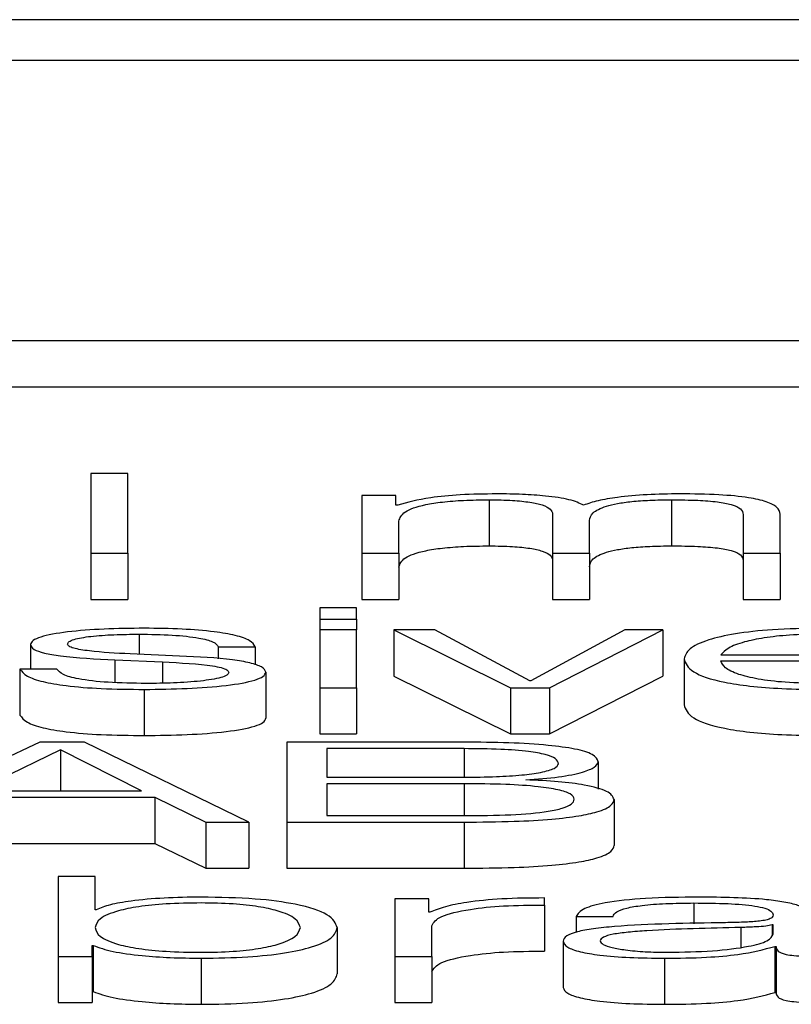
# Paper-space layout 'SHEET 2' of a CAD drawing. Units: inches. Extents: x 0 to 10.8, y 0 to 38.1.
# Drawn here: x 4.2 to 4.2, y 7.1 to 7.1 of the extents above; entities that cross this region are included whole.
import ezdxf

# ---------------------------------------------------------------- set-up
doc = ezdxf.new("R2010")
doc.units = ezdxf.units.IN
doc.header["$MEASUREMENT"] = 0

psp = doc.layouts.new('SHEET 2')

# ---------------------------------------------------------------- linework, layer by layer
at = {"color": 7, "linetype": 'Continuous', "lineweight": 25}
for p, q in [((4.32357949, 7.12830663), (4.05152352, 7.12830663)), ((4.31507774, 7.12796812), (4.06002527, 7.12796812)), ((4.05516713, 7.12565067), (4.31993588, 7.12565067)), ((4.05516713, 7.12526916), (4.31993588, 7.12526916)), ((4.20719704, 7.12455175), (4.20689182, 7.12455175)), ((4.20689182, 7.12455175), (4.20689182, 7.12389001)), ((4.20719704, 7.12389001), (4.20719704, 7.12455175)), ((4.20913639, 7.12436823), (4.20913639, 7.12389001)), ((4.20941736, 7.12436823), (4.20913639, 7.12436823)), ((4.20941736, 7.12428767), (4.20941736, 7.12436823)), ((4.21019068, 7.12433308), (4.21019068, 7.12395157)), ((4.21170094, 7.12433308), (4.21170094, 7.12395157)), ((4.20943212, 7.12428767), (4.20941736, 7.12428767)), ((4.21071518, 7.12421444), (4.21071518, 7.12389001)), ((4.21259972, 7.12389001), (4.21259972, 7.12421444)), ((4.20944161, 7.12389001), (4.20944161, 7.12415696)), ((4.2110204, 7.12389001), (4.2110204, 7.12416068)), ((4.21229397, 7.12421168), (4.21229397, 7.12389001)), ((4.20689182, 7.12389001), (4.20719704, 7.12389001)), ((4.20689182, 7.12389001), (4.20689182, 7.1235085)), ((4.20719704, 7.12389001), (4.20719704, 7.1235085)), ((4.20913639, 7.12389001), (4.20913639, 7.1235085)), ((4.20913639, 7.12389001), (4.20944161, 7.12389001)), ((4.20944161, 7.12389001), (4.20944161, 7.1235085)), ((4.21071518, 7.12389001), (4.2110204, 7.12389001)), ((4.21071518, 7.12389001), (4.21071518, 7.1235085)), ((4.2110204, 7.12389001), (4.2110204, 7.1235085)), ((4.21229397, 7.12389001), (4.21259972, 7.12389001)), ((4.21229397, 7.12389001), (4.21229397, 7.1235085)), ((4.21259972, 7.12389001), (4.21259972, 7.1235085)), ((4.20689182, 7.1235085), (4.20719704, 7.1235085)), ((4.20913639, 7.1235085), (4.20944161, 7.1235085)), ((4.21071518, 7.1235085), (4.2110204, 7.1235085)), ((4.21229397, 7.1235085), (4.21259972, 7.1235085)), ((4.20909211, 7.1234394), (4.2087869, 7.1234394)), ((4.2087869, 7.1234394), (4.2087869, 7.12334585)), ((4.20909211, 7.12334585), (4.20909211, 7.1234394)), ((4.2087869, 7.12334585), (4.20909211, 7.12334585)), ((4.2087869, 7.12334585), (4.2087869, 7.12325583)), ((4.20909211, 7.12334585), (4.20909211, 7.12325583)), ((4.20909211, 7.12325583), (4.2087869, 7.12325583)), ((4.2087869, 7.12325583), (4.2087869, 7.12277761)), ((4.20909211, 7.12277761), (4.20909211, 7.12325583)), ((4.20939891, 7.12325583), (4.20939891, 7.12287432)), ((4.20939891, 7.12325583), (4.21036516, 7.12277761)), ((4.20973839, 7.12325583), (4.20939891, 7.12325583)), ((4.21052541, 7.1228359), (4.20973839, 7.12325583)), ((4.21131244, 7.12325583), (4.2105349, 7.1228359)), ((4.21069041, 7.12277761), (4.21162767, 7.12325583)), ((4.21162767, 7.12325583), (4.21131244, 7.12325583)), ((4.21162767, 7.12325583), (4.21162767, 7.12287432)), ((4.20639156, 7.12313533), (4.20639156, 7.12293231)), ((4.20794611, 7.12311587), (4.20825185, 7.12311587)), ((4.20794611, 7.12311587), (4.20794611, 7.12301681)), ((4.20825185, 7.12311587), (4.20825185, 7.12296743)), ((4.20709055, 7.12300739), (4.20748433, 7.12299074)), ((4.20709055, 7.12300739), (4.20709055, 7.12282057)), ((4.20762508, 7.12303988), (4.20721707, 7.12305748)), ((4.20748433, 7.12299074), (4.20748433, 7.12281563)), ((4.21180373, 7.12301669), (4.21180373, 7.12263518)), ((4.21210842, 7.12305004), (4.21373255, 7.12305004)), ((4.21210842, 7.123001), (4.21403723, 7.123001)), ((4.2066098, 7.12293231), (4.20630406, 7.12293231)), ((4.20630406, 7.12293231), (4.20630406, 7.12255079)), ((4.20833935, 7.12290731), (4.20833935, 7.1225258)), ((4.20939891, 7.12287432), (4.21036516, 7.1223961)), ((4.2105349, 7.1228359), (4.21052541, 7.1228359)), ((4.21069041, 7.1223961), (4.21162767, 7.12287432)), ((4.20733357, 7.12276373), (4.20733357, 7.12238222)), ((4.2087869, 7.12277761), (4.20909211, 7.12277761)), ((4.2087869, 7.12277761), (4.2087869, 7.1223961)), ((4.20909211, 7.12277761), (4.20909211, 7.1223961)), ((4.21036516, 7.12277761), (4.21036516, 7.1223961)), ((4.21036516, 7.12277761), (4.21069041, 7.12277761)), ((4.21069041, 7.12277761), (4.21069041, 7.1223961)), ((4.2087869, 7.1223961), (4.20909211, 7.1223961)), ((4.21036516, 7.1223961), (4.21069041, 7.1223961)), ((4.20646905, 7.12232699), (4.20507002, 7.1216652)), ((4.20663879, 7.12226408), (4.20594455, 7.12192466)), ((4.20683805, 7.12232699), (4.20646905, 7.12232699)), ((4.20730932, 7.12192466), (4.20663879, 7.12226408)), ((4.20663879, 7.12226408), (4.20663879, 7.12192466)), ((4.20819861, 7.1216652), (4.20683805, 7.12232699)), ((4.2099814, 7.12232699), (4.20851489, 7.12232699)), ((4.20851489, 7.12232699), (4.20851489, 7.1216652)), ((4.2099814, 7.12227333), (4.20884436, 7.12227333)), ((4.20884436, 7.12227333), (4.20884436, 7.12203686)), ((4.21109367, 7.12216475), (4.21109367, 7.12193887)), ((4.20884436, 7.12203686), (4.2099814, 7.12203686)), ((4.2104922, 7.12201458), (4.2104922, 7.12201644)), ((4.2099814, 7.1219832), (4.20884436, 7.1219832)), ((4.20884436, 7.1219832), (4.20884436, 7.12171892)), ((4.20584281, 7.121871), (4.20742107, 7.121871)), ((4.20594455, 7.12192466), (4.20730932, 7.12192466)), ((4.20742107, 7.121871), (4.20784384, 7.1216652)), ((4.20742107, 7.121871), (4.20742107, 7.12148949)), ((4.21122493, 7.1218533), (4.21122493, 7.12147179)), ((4.20884436, 7.12171892), (4.2099814, 7.12171892)), ((4.20784384, 7.1216652), (4.20819861, 7.1216652)), ((4.20784384, 7.1216652), (4.20784384, 7.12128369)), ((4.20819861, 7.1216652), (4.20819861, 7.12128369)), ((4.20851489, 7.1216652), (4.2099814, 7.1216652)), ((4.20851489, 7.1216652), (4.20851489, 7.12128369)), ((4.2099814, 7.1216652), (4.2099814, 7.12128369)), ((4.20584281, 7.12148949), (4.20742107, 7.12148949)), ((4.20742107, 7.12148949), (4.20784384, 7.12128369)), ((4.20784384, 7.12128369), (4.20819861, 7.12128369)), ((4.20851489, 7.12128369), (4.2099814, 7.12128369)), ((4.20661982, 7.12121459), (4.20661982, 7.12055285)), ((4.20692556, 7.12121459), (4.20661982, 7.12121459)), ((4.20692556, 7.1209403), (4.20692556, 7.12121459)), ((4.21064666, 7.12097928), (4.21064666, 7.12103756)), ((4.2094084, 7.12103108), (4.2094084, 7.12055285)), ((4.20968989, 7.12103108), (4.2094084, 7.12103108)), ((4.20968989, 7.12091898), (4.20968989, 7.12103108)), ((4.21064666, 7.12097928), (4.21064666, 7.12059777)), ((4.20693505, 7.1209403), (4.20692556, 7.1209403)), ((4.20969938, 7.12091898), (4.20968989, 7.12091898)), ((4.2109097, 7.12088468), (4.21121544, 7.12088468)), ((4.2109097, 7.12088468), (4.2109097, 7.12075348)), ((4.20893186, 7.12079189), (4.20893186, 7.12041038)), ((4.20971414, 7.12055285), (4.20971414, 7.12080778)), ((4.21254226, 7.12081427), (4.21253224, 7.12081427)), ((4.21253224, 7.12081427), (4.21253224, 7.12072764)), ((4.21254226, 7.12073813), (4.21254226, 7.12081427)), ((4.20690131, 7.12064368), (4.2069108, 7.12064368)), ((4.20690131, 7.12055285), (4.20690131, 7.12064368)), ((4.2069108, 7.12064368), (4.2069108, 7.12026217)), ((4.21080269, 7.12067883), (4.21080269, 7.12029732)), ((4.21255649, 7.12063619), (4.21255649, 7.12025468)), ((4.21255649, 7.12063619), (4.21256651, 7.12063619)), ((4.21256651, 7.12063619), (4.21256651, 7.12025468)), ((4.20661982, 7.12055285), (4.20690131, 7.12055285)), ((4.20661982, 7.12055285), (4.20661982, 7.12017134)), ((4.20690131, 7.12055285), (4.20690131, 7.12017134)), ((4.2094084, 7.12055285), (4.20971414, 7.12055285)), ((4.2094084, 7.12055285), (4.2094084, 7.12017134)), ((4.20971414, 7.12055285), (4.20971414, 7.12017134)), ((4.20780483, 7.12053892), (4.20780483, 7.12015741)), ((4.21164295, 7.12053892), (4.21164295, 7.12015741)), ((4.20690131, 7.12026217), (4.2069108, 7.12026217)), ((4.21255649, 7.12025468), (4.21256651, 7.12025468)), ((4.20661982, 7.12017134), (4.20690131, 7.12017134)), ((4.2094084, 7.12017134), (4.20971414, 7.12017134))]:
    psp.add_line(p, q, dxfattribs=at)
at = {"color": 8, "linetype": 'Continuous', "lineweight": 25}
for p, q in [((4.20728981, 7.12322073), (4.20728981, 7.12305434)), ((4.2099814, 7.12227333), (4.2099814, 7.12203686)), ((4.2099814, 7.1219832), (4.2099814, 7.12171892)), ((4.21188597, 7.12099592), (4.21188597, 7.12082364)), ((4.21227447, 7.12079284), (4.21227447, 7.12063003))]:
    psp.add_line(p, q, dxfattribs=at)
at = {"color": 7, "linetype": 'Continuous', "lineweight": 25}
for points, knots in [([(4.21025341, 7.12438212), (4.21015086, 7.12438067), (4.20995685, 7.12437793), (4.20964575, 7.12434825), (4.20951303, 7.12431061), (4.20943212, 7.12428767)], [0, 0, 0, 0, 0.3044779, 0.5760315, 1, 1, 1, 1]), ([(4.2109719, 7.12428862), (4.21093815, 7.12430462), (4.21087255, 7.12433571), (4.21067409, 7.12436472), (4.21046358, 7.12437972), (4.21032453, 7.12438131), (4.21025341, 7.12438212)], [0, 0, 0, 0, 0.2855501, 0.5549541, 0.7723701, 1, 1, 1, 1]), ([(4.21176947, 7.12438212), (4.21167778, 7.12438078), (4.21149576, 7.12437812), (4.21126279, 7.12435671), (4.21108081, 7.12432636), (4.21100889, 7.12430144), (4.2109719, 7.12428862)], [0, 0, 0, 0, 0.2772387, 0.5503816, 0.7688095, 1, 1, 1, 1]), ([(4.21259972, 7.12421444), (4.21259528, 7.12423367), (4.21258714, 7.12426899), (4.21249936, 7.12431673), (4.21233654, 7.12435468), (4.21208027, 7.12437887), (4.21187873, 7.12438097), (4.21176947, 7.12438212)], [0, 0, 0, 0, 0.2181403, 0.4007799, 0.5649498, 0.7641611, 1, 1, 1, 1]), ([(4.20944161, 7.12415696), (4.2094503, 7.12418305), (4.20946647, 7.12423163), (4.20961348, 7.12428734), (4.20980127, 7.12431662), (4.20998398, 7.12433081), (4.21011884, 7.12433229), (4.21019068, 7.12433308)], [0, 0, 0, 0, 0.30472178, 0.56734852, 0.6996749, 0.84002314, 1, 1, 1, 1]), ([(4.21019068, 7.12433308), (4.21025593, 7.12433224), (4.21037635, 7.12433069), (4.2105325, 7.12431466), (4.21064358, 7.12428886), (4.21070776, 7.12425421), (4.21071263, 7.12422812), (4.21071518, 7.12421444)], [0, 0, 0, 0, 0.21032749, 0.38814437, 0.55738089, 0.76796211, 1, 1, 1, 1]), ([(4.2110204, 7.12416068), (4.21102516, 7.1241823), (4.21103425, 7.12422359), (4.21112381, 7.12427251), (4.21124838, 7.12430298), (4.21137106, 7.12432019), (4.21152585, 7.12433129), (4.21163993, 7.12433246), (4.21170094, 7.12433308)], [0, 0, 0, 0, 0.2647761, 0.5056827, 0.6193162, 0.7339895, 0.8577306, 1, 1, 1, 1]), ([(4.21170094, 7.12433308), (4.21177373, 7.12433246), (4.21190546, 7.12433133), (4.21208135, 7.12431804), (4.2122119, 7.12429321), (4.21228509, 7.12425595), (4.21229083, 7.12422735), (4.21229397, 7.12421168)], [0, 0, 0, 0, 0.2171594, 0.3930001, 0.5523451, 0.7546398, 1, 1, 1, 1]), ([(4.20944161, 7.12377545), (4.2094503, 7.12380154), (4.20946647, 7.12385012), (4.20961348, 7.12390583), (4.20980127, 7.12393511), (4.20998398, 7.1239493), (4.21011884, 7.12395078), (4.21019068, 7.12395157)], [0, 0, 0, 0, 0.3047218, 0.5673485, 0.6996749, 0.8400231, 1, 1, 1, 1]), ([(4.21019068, 7.12395157), (4.21025593, 7.12395073), (4.21037635, 7.12394918), (4.2105325, 7.12393315), (4.21064358, 7.12390735), (4.21070776, 7.1238727), (4.21071263, 7.12384661), (4.21071518, 7.12383293)], [0, 0, 0, 0, 0.2103275, 0.3881444, 0.5573809, 0.7679621, 1, 1, 1, 1]), ([(4.2110204, 7.12377917), (4.21102516, 7.12380079), (4.21103425, 7.12384208), (4.21112381, 7.123891), (4.21124838, 7.12392147), (4.21137106, 7.12393868), (4.21152585, 7.12394978), (4.21163993, 7.12395095), (4.21170094, 7.12395157)], [0, 0, 0, 0, 0.2647761, 0.5056827, 0.6193162, 0.7339895, 0.8577306, 1, 1, 1, 1]), ([(4.21170094, 7.12395157), (4.21177373, 7.12395095), (4.21190546, 7.12394982), (4.21208135, 7.12393653), (4.2122119, 7.1239117), (4.21228509, 7.12387444), (4.21229083, 7.12384584), (4.21229397, 7.12383017)], [0, 0, 0, 0, 0.2171594, 0.3930001, 0.5523451, 0.7546398, 1, 1, 1, 1]), ([(4.20733357, 7.12326976), (4.20722138, 7.12326842), (4.207, 7.12326576), (4.20669111, 7.12324311), (4.20648992, 7.12320705), (4.20640311, 7.12316837), (4.20639554, 7.12314671), (4.20639156, 7.12313533)], [0, 0, 0, 0, 0.25602146, 0.50517565, 0.74142272, 0.86427517, 1, 1, 1, 1]), ([(4.20825185, 7.12311587), (4.20824195, 7.12313371), (4.20822332, 7.12316728), (4.20809877, 7.12321111), (4.20790495, 7.12324454), (4.20764103, 7.12326613), (4.20743892, 7.12326852), (4.20733357, 7.12326976)], [0, 0, 0, 0, 0.2045897, 0.3850441, 0.5581468, 0.7696871, 1, 1, 1, 1]), ([(4.21293498, 7.12326976), (4.21279919, 7.12326764), (4.21254411, 7.12326366), (4.21221713, 7.12322663), (4.21197949, 7.12317067), (4.21183051, 7.12309848), (4.21181276, 7.12304426), (4.21180373, 7.12301669)], [0, 0, 0, 0, 0.2067707, 0.3884374, 0.5648006, 0.7787244, 1, 1, 1, 1]), ([(4.20669731, 7.1231382), (4.20669982, 7.12314541), (4.20670457, 7.12315909), (4.20675993, 7.12318331), (4.20688851, 7.12320535), (4.20708247, 7.12321848), (4.20722022, 7.12321998), (4.20728981, 7.12322073)], [0, 0, 0, 0, 0.137733, 0.2610423, 0.4967992, 0.7457846, 1, 1, 1, 1]), ([(4.20728981, 7.12322073), (4.20738327, 7.12321947), (4.20756158, 7.12321707), (4.2077824, 7.12319369), (4.2079191, 7.12315746), (4.20793673, 7.12313031), (4.20794611, 7.12311587)], [0, 0, 0, 0, 0.2916032, 0.5563981, 0.7639168, 1, 1, 1, 1]), ([(4.21293498, 7.12322073), (4.21284759, 7.12321923), (4.21267933, 7.12321633), (4.21245973, 7.12319172), (4.21228552, 7.12315478), (4.21215879, 7.12310643), (4.21212537, 7.12306901), (4.21210842, 7.12305004)], [0, 0, 0, 0, 0.19482283, 0.37512161, 0.555165, 0.7744563, 1, 1, 1, 1]), ([(4.20639156, 7.12313533), (4.20639624, 7.12312169), (4.20640488, 7.12309644), (4.2064977, 7.12306339), (4.20671464, 7.1230276), (4.20693169, 7.12301593), (4.20709055, 7.12300739)], [0, 0, 0, 0, 0.20103717, 0.37220754, 0.54050147, 1, 1, 1, 1]), ([(4.20721707, 7.12305748), (4.2070992, 7.12306363), (4.20692375, 7.12307279), (4.20675947, 7.12309946), (4.20670466, 7.12312039), (4.20669982, 7.12313211), (4.20669731, 7.1231382)], [0, 0, 0, 0, 0.5013412, 0.7462295, 0.8681104, 1, 1, 1, 1]), ([(4.20748433, 7.12299074), (4.20763411, 7.12298349), (4.20781871, 7.12297454), (4.20797466, 7.12294434), (4.20802527, 7.12292536), (4.20803073, 7.1229111), (4.20803361, 7.12290359)], [0, 0, 0, 0, 0.5780839, 0.7125303, 0.8484027, 1, 1, 1, 1]), ([(4.20833935, 7.12290731), (4.2083331, 7.12292166), (4.20832124, 7.12294886), (4.2082157, 7.12298399), (4.20800012, 7.12302198), (4.20778018, 7.12303247), (4.20762508, 7.12303988)], [0, 0, 0, 0, 0.2056723, 0.3898436, 0.5697293, 1, 1, 1, 1]), ([(4.21180373, 7.12301669), (4.21181652, 7.12298024), (4.21184089, 7.12291075), (4.21206621, 7.12283156), (4.21234776, 7.12278867), (4.21262321, 7.12276725), (4.21282675, 7.12276495), (4.21293498, 7.12276373)], [0, 0, 0, 0, 0.2905973, 0.5538976, 0.6901373, 0.8352367, 1, 1, 1, 1]), ([(4.21293498, 7.12281276), (4.21283487, 7.12281451), (4.21264587, 7.1228178), (4.21240832, 7.12284729), (4.21223886, 7.12288992), (4.21213187, 7.12294259), (4.21211619, 7.12298164), (4.21210842, 7.123001)], [0, 0, 0, 0, 0.2074833, 0.3916859, 0.572191, 0.7878767, 1, 1, 1, 1]), ([(4.20630406, 7.12293231), (4.20631856, 7.12291241), (4.20634563, 7.12287528), (4.20648121, 7.12282692), (4.20669317, 7.12279015), (4.20698787, 7.12276721), (4.2072137, 7.12276493), (4.20733357, 7.12276373)], [0, 0, 0, 0, 0.2068464, 0.3859401, 0.5551018, 0.7638692, 1, 1, 1, 1]), ([(4.20734833, 7.12281276), (4.20724121, 7.1228143), (4.20703833, 7.12281722), (4.20679239, 7.12284534), (4.20664405, 7.12288626), (4.20662163, 7.1229164), (4.2066098, 7.12293231)], [0, 0, 0, 0, 0.2961235, 0.5608837, 0.7682219, 1, 1, 1, 1]), ([(4.20733357, 7.12276373), (4.20745263, 7.12276518), (4.20768836, 7.12276806), (4.20801766, 7.12279228), (4.20823331, 7.12283071), (4.20832688, 7.12287203), (4.20833506, 7.12289517), (4.20833935, 7.12290731)], [0, 0, 0, 0, 0.2546237, 0.5041192, 0.7411661, 0.8642268, 1, 1, 1, 1]), ([(4.20803361, 7.12290359), (4.2080304, 7.12289578), (4.20802425, 7.12288079), (4.20795416, 7.12285414), (4.20780054, 7.12283045), (4.20758044, 7.12281564), (4.20742489, 7.12281371), (4.20734833, 7.12281276)], [0, 0, 0, 0, 0.1321709, 0.2537174, 0.4957017, 0.751754, 1, 1, 1, 1]), ([(4.21180373, 7.12263518), (4.21181652, 7.12259873), (4.21184089, 7.12252923), (4.21206621, 7.12245005), (4.21234776, 7.12240716), (4.21262321, 7.12238574), (4.21282675, 7.12238344), (4.21293498, 7.12238222)], [0, 0, 0, 0, 0.2905973, 0.5538976, 0.6901373, 0.8352367, 1, 1, 1, 1]), ([(4.20630406, 7.12255079), (4.20631856, 7.1225309), (4.20634563, 7.12249377), (4.20648121, 7.12244541), (4.20669317, 7.12240864), (4.20698787, 7.1223857), (4.2072137, 7.12238342), (4.20733357, 7.12238222)], [0, 0, 0, 0, 0.2068464, 0.3859401, 0.5551018, 0.7638692, 1, 1, 1, 1]), ([(4.20733357, 7.12238222), (4.20745263, 7.12238367), (4.20768836, 7.12238655), (4.20801766, 7.12241077), (4.20823331, 7.1224492), (4.20832688, 7.12249051), (4.20833506, 7.12251366), (4.20833935, 7.1225258)], [0, 0, 0, 0, 0.2546237, 0.5041192, 0.7411661, 0.8642268, 1, 1, 1, 1]), ([(4.21109367, 7.12216475), (4.21108538, 7.12218541), (4.21107, 7.12222374), (4.21091113, 7.12227233), (4.21066493, 7.12230543), (4.21034522, 7.12232413), (4.21010608, 7.12232601), (4.2099814, 7.12232699)], [0, 0, 0, 0, 0.2031645, 0.3768215, 0.5475438, 0.7641037, 1, 1, 1, 1]), ([(4.21076421, 7.12214901), (4.21075986, 7.12216318), (4.21075172, 7.12218974), (4.2106644, 7.12222558), (4.21050672, 7.12225354), (4.21026916, 7.12227088), (4.21008358, 7.12227246), (4.2099814, 7.12227333)], [0, 0, 0, 0, 0.1911985, 0.3582326, 0.5212683, 0.7364046, 1, 1, 1, 1]), ([(4.2099814, 7.12203686), (4.21007134, 7.12203766), (4.2102359, 7.12203912), (4.21045548, 7.12205317), (4.21062666, 7.12207614), (4.21074404, 7.1221093), (4.21075747, 7.12213575), (4.21076421, 7.12214901)], [0, 0, 0, 0, 0.2454958, 0.4491552, 0.6237919, 0.8113276, 1, 1, 1, 1]), ([(4.2104922, 7.12201644), (4.21058717, 7.12202273), (4.21077528, 7.12203518), (4.21096352, 7.12207553), (4.21107393, 7.12211977), (4.21108705, 7.12214966), (4.21109367, 7.12216475)], [0, 0, 0, 0, 0.2812356, 0.5570646, 0.7763898, 1, 1, 1, 1]), ([(4.21122493, 7.1218533), (4.21121349, 7.12187608), (4.21119145, 7.12191994), (4.21100624, 7.12197141), (4.21076293, 7.12200368), (4.21058463, 7.12201086), (4.2104922, 7.12201458)], [0, 0, 0, 0, 0.2897257, 0.557717, 0.770741, 1, 1, 1, 1]), ([(4.21089494, 7.12185516), (4.21088926, 7.12186976), (4.21087845, 7.12189759), (4.21076858, 7.12193455), (4.21058107, 7.12196284), (4.21030902, 7.12198053), (4.21009738, 7.12198225), (4.2099814, 7.1219832)], [0, 0, 0, 0, 0.1781534, 0.3394249, 0.5048644, 0.7286799, 1, 1, 1, 1]), ([(4.2099814, 7.12171892), (4.21011203, 7.12171982), (4.2103576, 7.12172151), (4.21064757, 7.1217457), (4.21080557, 7.12177997), (4.21088295, 7.12181491), (4.21089074, 7.12184105), (4.21089494, 7.12185516)], [0, 0, 0, 0, 0.2963972, 0.5571965, 0.6896528, 0.8325235, 1, 1, 1, 1]), ([(4.2099814, 7.1216652), (4.21012104, 7.12166625), (4.21036992, 7.12166812), (4.21069611, 7.12168657), (4.21093131, 7.12171413), (4.21110859, 7.12175294), (4.21121042, 7.12180091), (4.21122041, 7.12183697), (4.21122493, 7.1218533)], [0, 0, 0, 0, 0.2321354, 0.4137239, 0.5603827, 0.6857435, 0.8577402, 1, 1, 1, 1]), ([(4.2099814, 7.12128369), (4.21012104, 7.12128474), (4.21036992, 7.12128661), (4.21069611, 7.12130506), (4.21093131, 7.12133262), (4.21110859, 7.12137143), (4.21121042, 7.1214194), (4.21122041, 7.12145546), (4.21122493, 7.12147179)], [0, 0, 0, 0, 0.2321354, 0.4137239, 0.5603827, 0.6857435, 0.8577402, 1, 1, 1, 1]), ([(4.20780483, 7.12104496), (4.20770094, 7.12104338), (4.20749572, 7.12104027), (4.20723608, 7.12101609), (4.20703862, 7.1209822), (4.20696992, 7.12095441), (4.20693505, 7.1209403)], [0, 0, 0, 0, 0.2842611, 0.5615262, 0.7774228, 1, 1, 1, 1]), ([(4.20893186, 7.12079189), (4.20891738, 7.12082833), (4.20888967, 7.1208981), (4.20863611, 7.12098401), (4.20824742, 7.12103703), (4.20795799, 7.12104221), (4.20780483, 7.12104496)], [0, 0, 0, 0, 0.2922758, 0.5596088, 0.7669673, 1, 1, 1, 1]), ([(4.21064666, 7.12103756), (4.21052736, 7.12103663), (4.21029809, 7.12103482), (4.2100139, 7.12100564), (4.2098127, 7.12096572), (4.20973787, 7.12093485), (4.20969938, 7.12091898)], [0, 0, 0, 0, 0.29221006, 0.56160066, 0.77449241, 1, 1, 1, 1]), ([(4.21192445, 7.12104496), (4.2117758, 7.12104327), (4.21149811, 7.1210401), (4.21115393, 7.12100447), (4.21095141, 7.12094835), (4.21092427, 7.12090691), (4.2109097, 7.12088468)], [0, 0, 0, 0, 0.3001542, 0.5607154, 0.7643053, 1, 1, 1, 1]), ([(4.21284747, 7.12089122), (4.21284325, 7.12090733), (4.21283555, 7.12093676), (4.21275846, 7.12097591), (4.21263978, 7.1210049), (4.21237846, 7.12103938), (4.21212103, 7.12104254), (4.21192445, 7.12104496)], [0, 0, 0, 0, 0.1807789, 0.3302116, 0.4624863, 0.5895373, 1, 1, 1, 1]), ([(4.20862665, 7.12079189), (4.20861839, 7.12081671), (4.20860222, 7.1208653), (4.20847265, 7.12092558), (4.20828573, 7.1209672), (4.20806485, 7.12099122), (4.20779558, 7.1209984), (4.20752163, 7.12099137), (4.20728129, 7.1209678), (4.207082, 7.12092612), (4.20694887, 7.12086541), (4.20693343, 7.12081671), (4.20692556, 7.12079189)], [0, 0, 0, 0, 0.1271068, 0.248789, 0.3262958, 0.4046848, 0.4918227, 0.5878888, 0.6712069, 0.7507227, 0.8729129, 1, 1, 1, 1]), ([(4.20971414, 7.12080778), (4.20972976, 7.12083427), (4.20976009, 7.12088568), (4.21000004, 7.12094389), (4.21031216, 7.12097671), (4.21053186, 7.1209784), (4.21064666, 7.12097928)], [0, 0, 0, 0, 0.28391, 0.5511917, 0.7655089, 1, 1, 1, 1]), ([(4.21121544, 7.12088468), (4.21122155, 7.12089791), (4.21123292, 7.12092253), (4.21132084, 7.12095475), (4.21146249, 7.1209788), (4.21165794, 7.12099361), (4.21180719, 7.12099513), (4.21188597, 7.12099592)], [0, 0, 0, 0, 0.20679621, 0.38489571, 0.55442796, 0.76481603, 1, 1, 1, 1]), ([(4.21188597, 7.12099592), (4.21198061, 7.12099528), (4.21215702, 7.12099408), (4.21236711, 7.12097747), (4.21247988, 7.1209528), (4.21253413, 7.12092727), (4.21253939, 7.12090813), (4.21254226, 7.1208977)], [0, 0, 0, 0, 0.2976227, 0.55474697, 0.68538229, 0.82863416, 1, 1, 1, 1]), ([(4.21254226, 7.1208977), (4.2125411, 7.12089114), (4.21253903, 7.12087936), (4.21251508, 7.12086358), (4.21247299, 7.12085178), (4.21240073, 7.12084204), (4.21228906, 7.12083601), (4.21219825, 7.12083393), (4.21214796, 7.12083278)], [0, 0, 0, 0, 0.1723624, 0.3091393, 0.4260608, 0.5405328, 0.7455091, 1, 1, 1, 1]), ([(4.20692556, 7.12079189), (4.20693344, 7.12076709), (4.2069489, 7.12071843), (4.20708203, 7.12065776), (4.2072813, 7.12061609), (4.20752163, 7.12059251), (4.20779558, 7.12058548), (4.20806486, 7.12059266), (4.20828572, 7.12061669), (4.20847262, 7.1206583), (4.20860219, 7.12071854), (4.20861838, 7.12076709), (4.20862665, 7.12079189)], [0, 0, 0, 0, 0.1269967, 0.2491866, 0.3287288, 0.4120796, 0.5081801, 0.5953494, 0.6737696, 0.751302, 0.8729835, 1, 1, 1, 1]), ([(4.20780483, 7.12053892), (4.20793601, 7.12054092), (4.20818398, 7.12054469), (4.20850651, 7.12057974), (4.20874876, 7.1206343), (4.20890456, 7.12070737), (4.20892255, 7.12076305), (4.20893186, 7.12079189)], [0, 0, 0, 0, 0.2001409, 0.3783305, 0.5528338, 0.7683561, 1, 1, 1, 1]), ([(4.21214796, 7.12083278), (4.21183145, 7.12082831), (4.2114482, 7.12082291), (4.21105117, 7.1207846), (4.21090879, 7.12075834), (4.21081618, 7.12072173), (4.21080744, 7.12069393), (4.21080269, 7.12067883)], [0, 0, 0, 0, 0.5329469, 0.6453389, 0.752573, 0.8656564, 1, 1, 1, 1]), ([(4.21227447, 7.12079284), (4.21201079, 7.12078737), (4.21169075, 7.12078073), (4.21134233, 7.12075556), (4.21121282, 7.12073836), (4.21112218, 7.1207131), (4.21111319, 7.12069309), (4.21110843, 7.1206825)], [0, 0, 0, 0, 0.5556531, 0.6744057, 0.7813915, 0.8843476, 1, 1, 1, 1]), ([(4.21253224, 7.12081427), (4.21251602, 7.12081071), (4.21248091, 7.120803), (4.212387, 7.12079697), (4.21231691, 7.1207944), (4.21227447, 7.12079284)], [0, 0, 0, 0, 0.2530359, 0.5478039, 1, 1, 1, 1]), ([(4.2116672, 7.12058796), (4.21179395, 7.12059032), (4.21204008, 7.12059492), (4.21233299, 7.12063127), (4.21251472, 7.12068182), (4.21253284, 7.12071888), (4.21254226, 7.12073813)], [0, 0, 0, 0, 0.2883002, 0.5598557, 0.7713584, 1, 1, 1, 1]), ([(4.2069108, 7.12064368), (4.20695958, 7.12062663), (4.20705719, 7.1205925), (4.20729554, 7.1205604), (4.20754953, 7.12054202), (4.20771839, 7.12053997), (4.20780483, 7.12053892)], [0, 0, 0, 0, 0.2722695, 0.5447723, 0.7669764, 1, 1, 1, 1]), ([(4.21080269, 7.12067883), (4.21080894, 7.12066237), (4.21082065, 7.12063154), (4.21093369, 7.12059122), (4.21111393, 7.12056108), (4.21135876, 7.12054209), (4.21154551, 7.12054001), (4.21164295, 7.12053892)], [0, 0, 0, 0, 0.2045876, 0.383223, 0.5554011, 0.7680131, 1, 1, 1, 1]), ([(4.21110843, 7.1206825), (4.21111342, 7.1206722), (4.21112308, 7.12065226), (4.21120288, 7.12062615), (4.2113229, 7.12060543), (4.21148212, 7.12059087), (4.21160491, 7.12058894), (4.2116672, 7.12058796)], [0, 0, 0, 0, 0.1941993, 0.376024, 0.5569116, 0.7752009, 1, 1, 1, 1]), ([(4.21164295, 7.12053892), (4.21176042, 7.12054002), (4.21197389, 7.12054201), (4.21231617, 7.12057276), (4.21246481, 7.12061199), (4.21255649, 7.12063619)], [0, 0, 0, 0, 0.3191461, 0.5800156, 1, 1, 1, 1]), ([(4.21256651, 7.12063619), (4.21256738, 7.12062357), (4.21256897, 7.1206008), (4.21262449, 7.12057319), (4.21271596, 7.12055973), (4.21281245, 7.12055369), (4.21288503, 7.12055315), (4.21292549, 7.12055285)], [0, 0, 0, 0, 0.30172884, 0.54446513, 0.66994323, 0.81600819, 1, 1, 1, 1]), ([(4.20971414, 7.12042627), (4.20972976, 7.12045275), (4.20976009, 7.12050417), (4.21000004, 7.12056238), (4.21031216, 7.1205952), (4.21053186, 7.12059689), (4.21064666, 7.12059777)], [0, 0, 0, 0, 0.28391, 0.5511917, 0.7655089, 1, 1, 1, 1]), ([(4.20780483, 7.12015741), (4.20793601, 7.12015941), (4.20818398, 7.12016318), (4.20850651, 7.12019822), (4.20874876, 7.12025279), (4.20890456, 7.12032586), (4.20892255, 7.12038154), (4.20893186, 7.12041038)], [0, 0, 0, 0, 0.2001409, 0.3783305, 0.5528338, 0.7683561, 1, 1, 1, 1]), ([(4.2069108, 7.12026217), (4.20695958, 7.12024511), (4.20705719, 7.12021099), (4.20729554, 7.12017889), (4.20754953, 7.12016051), (4.20771839, 7.12015846), (4.20780483, 7.12015741)], [0, 0, 0, 0, 0.2722695, 0.5447723, 0.7669764, 1, 1, 1, 1]), ([(4.21080269, 7.12029732), (4.21080894, 7.12028086), (4.21082065, 7.12025003), (4.21093369, 7.12020971), (4.21111393, 7.12017957), (4.21135876, 7.12016058), (4.21154551, 7.1201585), (4.21164295, 7.12015741)], [0, 0, 0, 0, 0.2045876, 0.383223, 0.5554011, 0.7680131, 1, 1, 1, 1]), ([(4.21164295, 7.12015741), (4.21176042, 7.12015851), (4.21197389, 7.1201605), (4.21231617, 7.12019125), (4.21246481, 7.12023048), (4.21255649, 7.12025468)], [0, 0, 0, 0, 0.3191461, 0.5800156, 1, 1, 1, 1]), ([(4.21256651, 7.12025468), (4.21256738, 7.12024206), (4.21256897, 7.12021929), (4.21262449, 7.12019168), (4.21271596, 7.12017822), (4.21281245, 7.12017218), (4.21288503, 7.12017164), (4.21292549, 7.12017134)], [0, 0, 0, 0, 0.3017288, 0.5444651, 0.6699432, 0.8160082, 1, 1, 1, 1])]:
    psp.add_open_spline(points, degree=3, knots=knots, dxfattribs=at)

doc.saveas('drawing.dxf')
